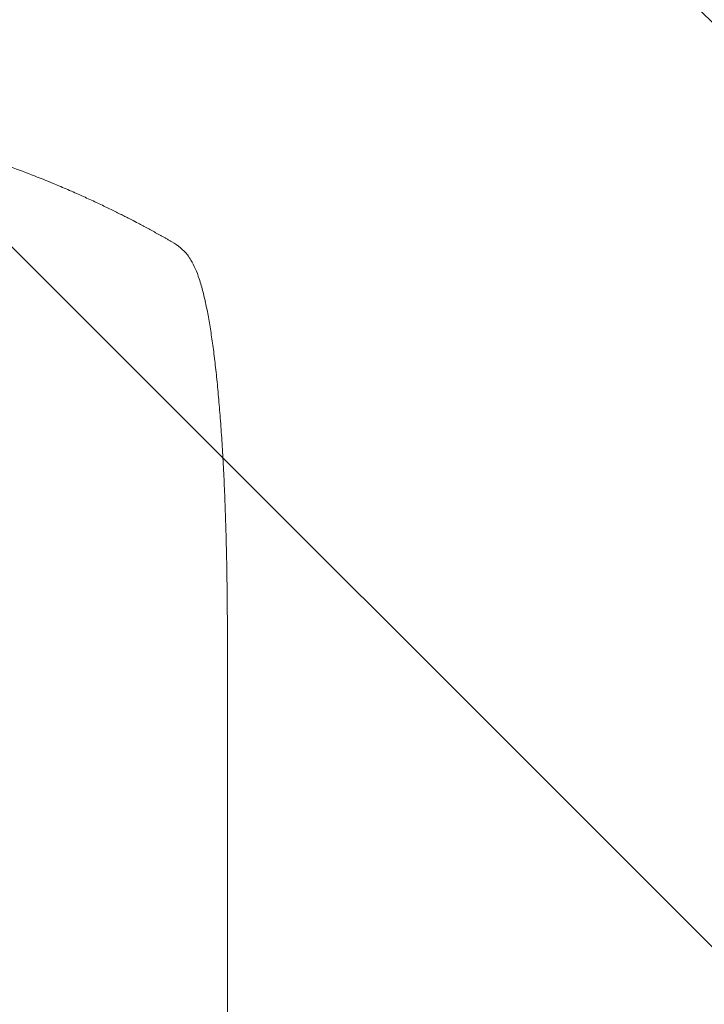
# Model space of a CAD drawing. Units: millimetres. Extents: x -5287 to 3804, y -3305 to 3607.
# Drawn here: x -366 to -34, y 1670 to 2148 of the extents above; entities that cross this region are included whole.
import ezdxf

# ---------------------------------------------------------------- set-up
doc = ezdxf.new("R2010")
doc.units = ezdxf.units.MM
doc.header["$LTSCALE"] = 20
doc.linetypes.add('HIDDEN', pattern=[9.525, 6.35, -3.175])
for name, color, linetype in [('2d', 230, 'Continuous'), ('AS-Free_Space', 31, 'HIDDEN'), ('AS-Free_Space_Hatch', 31, 'HIDDEN')]:
    doc.layers.add(name, color=color, linetype=linetype)

msp = doc.modelspace()

# ---------------------------------------------------------------- hatches: boundary and pattern name
at = {"layer": 'AS-Free_Space_Hatch'}
h = msp.add_hatch(dxfattribs=at)
h.set_pattern_fill('ANSI31', color=256, scale=100)
h.set_pattern_definition([(315, (459, 2107), (224.506, 224.506), [])])
edge = h.paths.add_edge_path()
edge.add_line((459, 2107.01), (459, 188.45))
edge.add_arc((468.52, -811.5), 1000, 30, 90.54545, ccw=False)
edge.add_line((1334.55, -311.5), (1490.69, -581.96))
edge.add_line((1490.69, -581.96), (2523.88, -875.68))
edge.add_arc((2250.43, -1837.56), 1000, -15.86955, 74.13045, ccw=False)
edge.add_arc((2250.43, -1837.56), 1000, 254.13045, 344.13045, ccw=False)
edge.add_line((1976.98, -2799.45), (943.8, -2505.73))
edge.add_arc((1490.69, -581.96), 2000, 210, 254.13045, ccw=False)
edge.add_line((-241.36, -1581.96), (-397.51, -1311.5))
edge.add_arc((468.52, -811.5), 1000, 190.3214, 210, ccw=False)
edge.add_arc((-541, 9), 1000, 270, 271.47275, ccw=False)
edge.add_arc((-541, 9), 1000, 180, 270, ccw=False)
edge.add_line((-1541, 9), (-1541, 2107.01))
edge.add_arc((-541, 2107.01), 1000, 90, 180, ccw=False)
edge.add_arc((-541, 2107.01), 1000, 0, 90, ccw=False)

# ---------------------------------------------------------------- linework, layer by layer
at = {"layer": '2d', "lineweight": 0}
msp.add_line((-265, 1849.48), (-265, 1718.79), dxfattribs=at)
for points, knots in [([(-541, 2107.01), (-533.07, 2107.01), (-524.82, 2106.82), (-511.98, 2106.19), (-507.63, 2105.92), (-500.98, 2105.41), (-498.74, 2105.23), (-495.36, 2104.93), (-493.66, 2104.77), (-491.67, 2104.57), (-490.67, 2104.47), (-490.17, 2104.42), (-489.92, 2104.4), (-489.79, 2104.38), (-489.73, 2104.38), (-489.7, 2104.37), (-489.69, 2104.37), (-489.68, 2104.37), (-485.77, 2103.97), (-481.75, 2103.51), (-475.52, 2102.71), (-473.41, 2102.43), (-470.2, 2101.98), (-468.58, 2101.74), (-466.68, 2101.46), (-465.72, 2101.31), (-465.24, 2101.24), (-465, 2101.2), (-464.88, 2101.18), (-464.82, 2101.17), (-464.79, 2101.17), (-464.78, 2101.17), (-464.77, 2101.17), (-461.17, 2100.61), (-457.35, 2099.98), (-451.26, 2098.9), (-449.17, 2098.51), (-445.95, 2097.9), (-444.32, 2097.58), (-442.38, 2097.19), (-441.4, 2096.99), (-440.91, 2096.89), (-440.66, 2096.84), (-440.54, 2096.82), (-440.48, 2096.8), (-440.44, 2096.8), (-440.43, 2096.79), (-440.42, 2096.79), (-440.42, 2096.79), (-440.41, 2096.79), (-438.78, 2096.45), (-435.97, 2095.87), (-430.01, 2094.54), (-427.73, 2094.02), (-423.88, 2093.1), (-422.52, 2092.77), (-420.38, 2092.24), (-419.28, 2091.97), (-417.95, 2091.64), (-417.28, 2091.46), (-416.94, 2091.38), (-416.77, 2091.33), (-416.68, 2091.31), (-416.64, 2091.3), (-416.62, 2091.29), (-416.61, 2091.29), (-416.6, 2091.29), (-411.77, 2090.05), (-407.42, 2088.85), (-401.6, 2087.19), (-399.77, 2086.66), (-397.22, 2085.89), (-396.39, 2085.64), (-395.2, 2085.28), (-394.61, 2085.1), (-393.95, 2084.9), (-393.62, 2084.8), (-393.46, 2084.75), (-393.38, 2084.72), (-393.34, 2084.71), (-393.32, 2084.7), (-393.31, 2084.7), (-393.3, 2084.7), (-393.3, 2084.7), (-389.05, 2083.38), (-385.02, 2082.08), (-379.3, 2080.15), (-377.45, 2079.51), (-374.75, 2078.57), (-373.43, 2078.1), (-371.91, 2077.55), (-371.17, 2077.29), (-370.8, 2077.15), (-370.61, 2077.08), (-370.52, 2077.05), (-370.47, 2077.03), (-370.45, 2077.03), (-370.44, 2077.02), (-370.43, 2077.02), (-362.35, 2074.09), (-354.77, 2071.1), (-347.68, 2068.13)], [0.5002861, 0.5002861, 0.5002861, 0.5002861, 0.5627504, 0.5627504, 0.5939825, 0.5939825, 0.6095985, 0.6095985, 0.6174066, 0.6213106, 0.6232626, 0.6242386, 0.6247266, 0.6249706, 0.6250926, 0.6251536, 0.6251536, 0.6252146, 0.6252146, 0.6564467, 0.6564467, 0.6720628, 0.6720628, 0.6798708, 0.6837748, 0.6857268, 0.6867028, 0.6871908, 0.6874348, 0.6875568, 0.6876178, 0.6876178, 0.6876788, 0.6876788, 0.7189109, 0.7189109, 0.734527, 0.734527, 0.742335, 0.746239, 0.7481911, 0.7491671, 0.7496551, 0.7498991, 0.7500211, 0.7500821, 0.7501126, 0.7501278, 0.7501278, 0.7501431, 0.7501431, 0.7813752, 0.7813752, 0.7969912, 0.7969912, 0.8047993, 0.8047993, 0.8087033, 0.8106553, 0.8116313, 0.8121193, 0.8123633, 0.8124853, 0.8125463, 0.8125768, 0.8125768, 0.8126073, 0.8126073, 0.8438394, 0.8438394, 0.8594555, 0.8594555, 0.8672635, 0.8672635, 0.8711675, 0.8731195, 0.8740955, 0.8745835, 0.8748275, 0.8749495, 0.8750105, 0.875041, 0.875041, 0.8750715, 0.8750715, 0.9063036, 0.9063036, 0.9219197, 0.9219197, 0.9297277, 0.9336318, 0.9355838, 0.9365598, 0.9370478, 0.9372918, 0.9374138, 0.9374748, 0.9374748, 0.9375358, 0.9375358, 1, 1, 1, 1]), ([(-347.68, 2068.13), (-345.32, 2067.14), (-343, 2066.14), (-339.58, 2064.65), (-338.46, 2064.16), (-336.26, 2063.17), (-335.17, 2062.68), (-331.96, 2061.23), (-329.9, 2060.27), (-326.9, 2058.86), (-325.92, 2058.39), (-324, 2057.47), (-323.06, 2057.02), (-320.34, 2055.69), (-318.64, 2054.85), (-316.26, 2053.66), (-315.49, 2053.27), (-314.02, 2052.52), (-313.31, 2052.16), (-311.31, 2051.13), (-310.13, 2050.52), (-308.09, 2049.46), (-307.24, 2049), (-306.56, 2048.64)], [0, 0, 0, 0, 0.00777517, 0.00777517, 0.01166275, 0.01166275, 0.01555033, 0.01555033, 0.0233255, 0.0233255, 0.02721308, 0.02721308, 0.03110066, 0.03110066, 0.03887583, 0.03887583, 0.04276341, 0.04276341, 0.046651, 0.046651, 0.05442616, 0.05442616, 0.06220133, 0.06220133, 0.06220133, 0.06220133]), ([(-291.93, 2040.56), (-290.51, 2039.74), (-289.11, 2038.8), (-286.58, 2036.67), (-285.43, 2035.5), (-283.77, 2033.41), (-283.19, 2032.57), (-282.67, 2031.69)], [0, 0, 0, 0, 8.694721, 8.694721, 16.659867, 16.659867, 21.476663, 21.476663, 21.476663, 21.476663]), ([(-282.67, 2031.69), (-281.87, 2030.35), (-281.2, 2028.99), (-279.87, 2025.97), (-279.25, 2024.29), (-278, 2020.51), (-277.38, 2018.37), (-276.25, 2013.94), (-275.73, 2011.67), (-274.76, 2007), (-274.31, 2004.6), (-273.45, 1999.63), (-273.04, 1997.05), (-272.25, 1991.71), (-271.87, 1988.95), (-271.15, 1983.22), (-270.8, 1980.25), (-270.14, 1974.1), (-269.82, 1970.92), (-269.21, 1964.37), (-268.92, 1960.99), (-268.37, 1954.04), (-268.1, 1950.46), (-267.61, 1943.12), (-267.38, 1939.35), (-266.95, 1931.64), (-266.75, 1927.68), (-266.37, 1919.59), (-266.21, 1915.46), (-265.9, 1907.02), (-265.76, 1902.72), (-265.52, 1893.93), (-265.41, 1889.45), (-265.24, 1880.33), (-265.17, 1875.7), (-265.06, 1866.28), (-265.03, 1861.49), (-265, 1854.29), (-265, 1851.89), (-265, 1849.48)], [0, 0, 0, 0, 9.999891, 9.999891, 21.603387, 21.603387, 34.835901, 34.835901, 47.288871, 47.288871, 59.140614, 59.140614, 70.831991, 70.831991, 82.481813, 82.481813, 94.235631, 94.235631, 106.157673, 106.157673, 118.251661, 118.251661, 130.56807, 130.56807, 143.11261, 143.11261, 155.923256, 155.923256, 169.025864, 169.025864, 182.413523, 182.413523, 196.170636, 196.170636, 210.237027, 210.237027, 224.670074, 224.670074, 231.894611, 231.894611, 231.894611, 231.894611]), ([(-265, 1718.79), (-265, 1715.46), (-265, 1712.13), (-265, 1699.48), (-265, 1690.16), (-265, 1671.57), (-265, 1662.3), (-265, 1643.84), (-265, 1634.64), (-265, 1616.31), (-265, 1607.19), (-265, 1589.01), (-265, 1579.96), (-265, 1561.95), (-265, 1552.98), (-265, 1535.12), (-265, 1526.24), (-265, 1508.56), (-265, 1499.76), (-265, 1482.26), (-265, 1473.56), (-265, 1456.25), (-265, 1447.64), (-265, 1430.53), (-265, 1422.02), (-265, 1405.1), (-265, 1396.7), (-265, 1380), (-265, 1371.7), (-265, 1355.21), (-265, 1347.02), (-265, 1330.76), (-265, 1322.68), (-265, 1306.65), (-265, 1298.69), (-265, 1282.89), (-265, 1275.06), (-265, 1259.51), (-265, 1251.79), (-265, 1236.5), (-265, 1228.91), (-265, 1213.88), (-265, 1206.43), (-265, 1196.72), (-265, 1194.4), (-265, 1192.08)], [0, 0, 0, 0, 10.000129, 10.000129, 38.03755, 38.03755, 65.994471, 65.994471, 93.844281, 93.844281, 121.598648, 121.598648, 149.269285, 149.269285, 176.867884, 176.867884, 204.406116, 204.406116, 231.895628, 231.895628, 259.348054, 259.348054, 286.775007, 286.775007, 314.189533, 314.189533, 341.604069, 341.604069, 369.033441, 369.033441, 396.489211, 396.489211, 423.982906, 423.982906, 451.526015, 451.526015, 479.129994, 479.129994, 506.806267, 506.806267, 534.566229, 534.566229, 562.421247, 562.421247, 571.250205, 571.250205, 571.250205, 571.250205])]:
    msp.add_open_spline(points, degree=3, knots=knots, dxfattribs=at)
for points, weights, degree in [([(-306.56, 2048.64), (-301.63, 2046.03), (-296.76, 2043.33), (-291.93, 2040.56)], [1, 0.999906908219, 0.999906908219, 1], 3), ([(-282.67, 2031.69), (-282.67, 2031.69), (-282.67, 2031.69)], [0.927879253797, 0.927879266415, 0.927879279036], 2)]:
    msp.add_rational_spline(points, weights, degree=degree, dxfattribs=at)
at = {"layer": 'AS-Free_Space', "flags": 128}
msp.add_lwpolyline([(459, 2107.01), (459, 188.45, -0.270502), (1334.55, -311.5), (1490.69, -581.96), (2523.88, -875.68, -0.414214), (3212.32, -2111.01, -0.414214), (1976.98, -2799.45), (943.8, -2505.73, -0.194971), (-241.36, -1581.96), (-397.51, -1311.5, -0.086076), (-515.3, -990.67, -0.006426), (-541, -991, -0.414214), (-1541, 9), (-1541, 2107.01, -0.414214), (-541, 3107.01, -0.414214)], format="xyb", close=True, dxfattribs=at)

doc.saveas('drawing.dxf')
